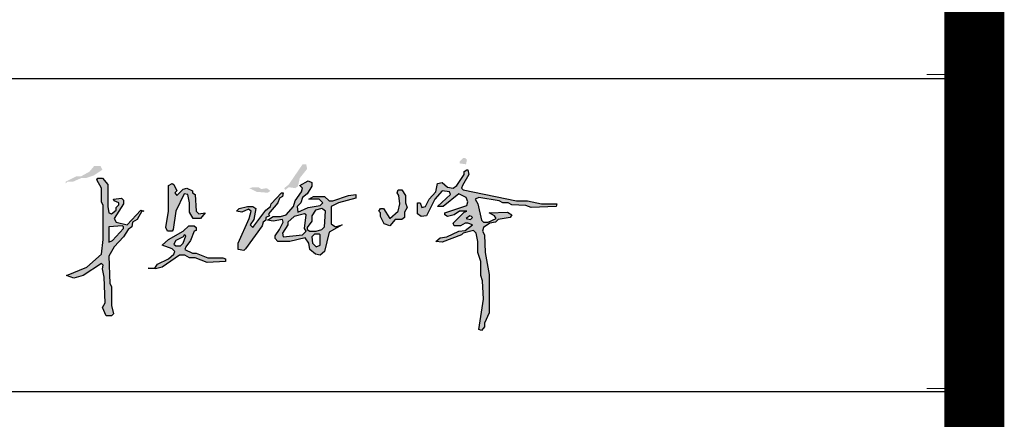
# Model space of a CAD drawing. Extents: x 309861 to 513994, y -21073 to 252223.
# Drawn here: x 425011 to 428302, y 87846 to 89182 of the extents above; entities that cross this region are included whole.
import ezdxf

# ---------------------------------------------------------------- set-up
doc = ezdxf.new("R2010")
doc.units = 0
doc.header["$LTSCALE"] = 1000
doc.header["$MEASUREMENT"] = 0
doc.layers.add('PUB_TITLE', color=4, linetype='Continuous')
doc.layers.add('TK', color=4, linetype='Continuous')

msp = doc.modelspace()

# ---------------------------------------------------------------- hatches: boundary and pattern name
at = {"linetype": 'Continuous'}
h = msp.add_hatch(color=0, dxfattribs=at)
h.dxf.hatch_style = 1
h.paths.add_polyline_path([(425567, 88459.3), (425560.8, 88462.4), (425557.8, 88456.3), (425533.2, 88444), (425527.1, 88431.7), (425533.2, 88425.6), (425548.6, 88425.6), (425557.8, 88434.8)], flags=16)
h.paths.add_polyline_path([(426015.1, 88462.4), (426012, 88465.5), (425996.7, 88465.5), (425987.5, 88456.3), (425990.5, 88434.8), (426002.8, 88422.5), (426015.1, 88428.6)], flags=16)
h.paths.add_polyline_path([(425358.3, 88490), (425355.2, 88493.1), (425309.2, 88490), (425309.2, 88437.8), (425321.4, 88444), (425358.3, 88483.9)], flags=16)
h.paths.add_polyline_path([(425576.2, 88493.1), (425594.6, 88493.1), (425600.7, 88487), (425600.7, 88477.7), (425594.6, 88474.7), (425582.3, 88444), (425567, 88422.5), (425563.9, 88413.3), (425588.5, 88401), (425600.7, 88401), (425640.6, 88385.7), (425689.8, 88385.7), (425699, 88382.6), (425699, 88373.4), (425637.6, 88370.3), (425597.7, 88385.7), (425579.3, 88385.7), (425563.9, 88394.9), (425545.5, 88394.9), (425487.2, 88355), (425465.7, 88348.8), (425441.1, 88351.9), (425462.6, 88351.9), (425471.8, 88364.2), (425508.7, 88382.6), (425527.1, 88397.9), (425530.1, 88407.2), (425520.9, 88416.4), (425487.2, 88428.6), (425508.7, 88447.1), (425557.8, 88474.7)])
h.paths.add_polyline_path([(426521.5, 88523.8), (426515.4, 88526.9), (426503.1, 88517.6), (426518.5, 88514.6), (426524.6, 88520.7)], flags=16)
h.paths.add_polyline_path([(425969.1, 88529.9), (425962.9, 88533), (425929.2, 88523.8), (425907.7, 88505.4), (425907.7, 88496.2), (425889.3, 88468.5), (425892.3, 88456.3), (425956.8, 88462.4), (425969.1, 88474.7), (425962.9, 88483.9)], flags=16)
h.paths.add_polyline_path([(426024.3, 88548.3), (426021.2, 88551.4), (425999.8, 88545.3), (425987.5, 88526.9), (425987.5, 88508.4), (425972.1, 88487), (425972.1, 88480.8), (425981.3, 88474.7), (426002.8, 88474.7), (426021.2, 88480.8), (426030.4, 88490), (426033.5, 88542.2)], flags=16)
h.paths.add_polyline_path([(425886.2, 88603.6), (425892.3, 88603.6), (425889.3, 88591.3), (425880.1, 88585.2), (425873.9, 88569.8), (425843.2, 88533), (425846.3, 88526.9), (425834, 88520.7), (425834, 88511.5), (425824.8, 88505.4), (425821.7, 88493.1), (425766.5, 88416.4), (425760.3, 88410.2), (425741.9, 88413.3), (425741.9, 88434.8), (425778.8, 88517.6), (425784.9, 88542.2), (425775.7, 88548.3), (425754.2, 88539.1), (425735.8, 88542.2), (425745, 88551.4), (425772.6, 88557.5), (425791, 88557.5), (425800.2, 88551.4), (425794.1, 88514.6), (425781.8, 88496.2), (425791, 88487), (425834, 88545.3), (425849.4, 88557.5), (425852.4, 88566.8)])
h.paths.add_polyline_path([(426276, 88612.8), (426288.3, 88612.8), (426300.5, 88594.4), (426300.5, 88569.8), (426306.7, 88554.5), (426297.5, 88539.1), (426297.5, 88520.7), (426288.3, 88514.6), (426266.8, 88514.6), (426248.4, 88493.1), (426230, 88499.2), (426217.7, 88523.8), (426217.7, 88536.1), (426211.5, 88542.2), (426217.7, 88551.4), (426226.9, 88551.4), (426248.4, 88517.6), (426276, 88542.2), (426282.1, 88566.8), (426279.1, 88594.4), (426272.9, 88603.6)])
h.paths.add_polyline_path([(425791, 88622), (425809.5, 88622), (425818.7, 88615.9), (425837.1, 88618.9), (425849.4, 88609.7), (425840.1, 88603.6), (425803.3, 88606.7), (425778.8, 88618.9)])
h.paths.add_polyline_path([(425520.9, 88634.3), (425527.1, 88631.2), (425536.3, 88609.7), (425530.1, 88603.6), (425536.3, 88594.4), (425557.8, 88615.9), (425570, 88618.9), (425588.5, 88609.7), (425588.5, 88603.6), (425597.7, 88597.4), (425600.7, 88542.2), (425609.9, 88533), (425631.4, 88536.1), (425616.1, 88517.6), (425591.5, 88517.6), (425579.3, 88539.1), (425579.3, 88569.8), (425573.1, 88597.4), (425560.8, 88600.5), (425533.2, 88542.2), (425524, 88480.8), (425520.9, 88474.7), (425505.6, 88474.7), (425499.5, 88487), (425508.7, 88542.2), (425508.7, 88628.1)])
h.paths.add_polyline_path([(425975.2, 88643.5), (425987.5, 88637.4), (425987.5, 88625.1), (425972.1, 88600.5), (425956.8, 88588.2), (425950.6, 88569.8), (425938.4, 88557.5), (425941.4, 88539.1), (425975.2, 88554.5), (426015.1, 88560.6), (426024.3, 88569.8), (426012, 88582.1), (425978.3, 88582.1), (425993.6, 88591.3), (426030.4, 88591.3), (426045.8, 88576), (426058.1, 88576), (426110.3, 88594.4), (426134.8, 88597.4), (426134.8, 88585.2), (426076.5, 88569.8), (426051.9, 88557.5), (426051.9, 88499.2), (426067.3, 88490), (426088.8, 88496.2), (426045.8, 88471.6), (426030.4, 88407.2), (426015.1, 88394.9), (425999.8, 88397.9), (425981.3, 88413.3), (425978.3, 88434.8), (425966, 88453.2), (425913.8, 88440.9), (425873.9, 88440.9), (425864.7, 88450.1), (425864.7, 88459.3), (425880.1, 88480.8), (425892.3, 88505.4), (425889.3, 88514.6), (425858.6, 88508.4), (425840.1, 88511.5), (425858.6, 88523.8), (425883.1, 88523.8), (425901.5, 88529.9), (425926.1, 88557.5), (425932.2, 88576), (425953.7, 88606.7), (425956.8, 88618.9), (425947.6, 88628.1)])
h.paths.add_polyline_path([(425272.3, 88652.7), (425287.7, 88652.7), (425306.1, 88631.2), (425306.1, 88557.5), (425309.2, 88536.1), (425318.4, 88533), (425333.7, 88545.3), (425333.7, 88554.5), (425342.9, 88563.7), (425342.9, 88569.8), (425327.6, 88576), (425324.5, 88582.1), (425352.1, 88585.2), (425358.3, 88579), (425358.3, 88566.8), (425327.6, 88517.6), (425333.7, 88505.4), (425370.5, 88496.2), (425416.6, 88545.3), (425425.8, 88542.2), (425419.6, 88542.2), (425404.3, 88514.6), (425389, 88505.4), (425385.9, 88490), (425373.6, 88480.8), (425358.3, 88456.3), (425327.6, 88422.5), (425309.2, 88391.8), (425312.2, 88299.7), (425318.4, 88290.5), (425318.4, 88226.1), (425324.5, 88198.4), (425318.4, 88192.3), (425299.9, 88192.3), (425287.7, 88219.9), (425296.9, 88235.3), (425293.8, 88321.2), (425287.7, 88348.8), (425290.7, 88361.1), (425284.6, 88367.2), (425223.2, 88327.3), (425192.5, 88318.1), (425168, 88327.3), (425235.5, 88355), (425284.6, 88397.9), (425290.7, 88447.1), (425290.7, 88560.6), (425284.6, 88572.9), (425284.6, 88618.9), (425269.3, 88646.6)])
h.paths.add_polyline_path([(426506.2, 88680.3), (426509.3, 88680.3), (426512.3, 88665), (426490.8, 88628.1), (426487.8, 88618.9), (426493.9, 88612.8), (426671.9, 88576), (426708.8, 88576), (426754.8, 88566.8), (426807, 88566.8), (426803.9, 88557.5), (426721, 88554.5), (426702.6, 88560.6), (426656.6, 88563.7), (426644.3, 88569.8), (426625.9, 88569.8), (426613.6, 88576), (426546.1, 88588.2), (426533.8, 88582.1), (426543, 88566.8), (426555.3, 88511.5), (426561.4, 88505.4), (426576.8, 88505.4), (426604.4, 88517.6), (426598.3, 88526.9), (426579.9, 88536.1), (426641.2, 88539.1), (426656.6, 88529.9), (426650.5, 88520.7), (426610.6, 88514.6), (426601.3, 88505.4), (426582.9, 88502.3), (426561.4, 88487), (426558.4, 88474.7), (426564.5, 88462.4), (426567.6, 88404.1), (426579.9, 88330.4), (426579.9, 88201.5), (426564.5, 88167.7), (426564.5, 88155.5), (426555.3, 88143.2), (426546.1, 88146.3), (426561.4, 88247.5), (426558.4, 88308.9), (426552.2, 88327.3), (426552.2, 88373.4), (426543, 88404.1), (426543, 88440.9), (426536.9, 88468.5), (426527.7, 88477.7), (426493.9, 88468.5), (426487.8, 88462.4), (426423.3, 88437.8), (426401.8, 88440.9), (426417.2, 88453.2), (426438.7, 88456.3), (426478.6, 88474.7), (426500.1, 88477.7), (426524.6, 88496.2), (426509.3, 88502.3), (426500.1, 88502.3), (426484.7, 88493.1), (426463.2, 88493.1), (426460.2, 88502.3), (426497, 88539.1), (426506.2, 88542.2), (426481.6, 88542.2), (426463.2, 88529.9), (426441.7, 88523.8), (426432.5, 88529.9), (426432.5, 88536.1), (426506.2, 88560.6), (426509.3, 88572.9), (426503.1, 88588.2), (426478.6, 88600.5), (426426.4, 88557.5), (426408, 88557.5), (426450.9, 88597.4), (426447.9, 88606.7), (426423.3, 88609.7), (426398.8, 88582.1), (426371.1, 88526.9), (426352.7, 88523.8), (426340.5, 88533), (426340.5, 88569.8), (426349.7, 88569.8), (426355.8, 88554.5), (426368.1, 88557.5), (426380.4, 88582.1), (426401.8, 88606.7), (426408, 88634.3), (426423.3, 88637.4), (426441.7, 88622), (426460.2, 88618.9), (426472.4, 88628.1), (426497, 88665), (426497, 88674.2)])
h.paths.add_polyline_path([(425260, 88692.6), (425281.5, 88692.6), (425287.7, 88680.3), (425260, 88661.9), (425232.4, 88652.7), (425217.1, 88652.7), (425189.4, 88640.4), (425171, 88640.4), (425164.9, 88634.3), (425164.9, 88640.4), (425201.7, 88658.8), (425217.1, 88658.8), (425244.7, 88674.2)])
h.paths.add_polyline_path([(425956.8, 88698.7), (425969.1, 88698.7), (425972.1, 88683.4), (425947.6, 88652.7), (425941.4, 88625.1), (425932.2, 88618.9), (425910.7, 88622), (425898.5, 88612.8), (425895.4, 88618.9), (425910.7, 88631.2)])
h.paths.add_polyline_path([(426493.9, 88720.2), (426500.1, 88720.2), (426506.2, 88714.1), (426503.1, 88698.7), (426481.6, 88701.8), (426481.6, 88707.9)])

# ---------------------------------------------------------------- linework, layer by layer
msp.add_line((428202.1, 91098.8), (428202.1, 84798.9))
at = {"color": 0, "linetype": 'Continuous'}
for points in [[(425272.3, 88652.7), (425287.7, 88652.7), (425306.1, 88631.2), (425306.1, 88557.5), (425309.2, 88536.1), (425318.4, 88533), (425333.7, 88545.3), (425333.7, 88554.5), (425342.9, 88563.7), (425342.9, 88569.8), (425327.6, 88576), (425324.5, 88582.1), (425352.1, 88585.2), (425358.3, 88579), (425358.3, 88566.8), (425327.6, 88517.6), (425333.7, 88505.4), (425370.5, 88496.2), (425416.6, 88545.3), (425425.8, 88542.2), (425419.6, 88542.2), (425404.3, 88514.6), (425389, 88505.4), (425385.9, 88490), (425373.6, 88480.8), (425358.3, 88456.3), (425327.6, 88422.5), (425309.2, 88391.8), (425312.2, 88299.7), (425318.4, 88290.5), (425318.4, 88226.1), (425324.5, 88198.4), (425318.4, 88192.3), (425299.9, 88192.3), (425287.7, 88219.9), (425296.9, 88235.3), (425293.8, 88321.2), (425287.7, 88348.8), (425290.7, 88361.1), (425284.6, 88367.2), (425223.2, 88327.3), (425192.5, 88318.1), (425168, 88327.3), (425235.5, 88355), (425284.6, 88397.9), (425290.7, 88447.1), (425290.7, 88560.6), (425284.6, 88572.9), (425284.6, 88618.9), (425269.3, 88646.6), (425272.3, 88652.7)], [(426506.2, 88680.3), (426509.3, 88680.3), (426512.3, 88665), (426490.8, 88628.1), (426487.8, 88618.9), (426493.9, 88612.8), (426671.9, 88576), (426708.8, 88576), (426754.8, 88566.8), (426807, 88566.8), (426803.9, 88557.5), (426721, 88554.5), (426702.6, 88560.6), (426656.6, 88563.7), (426644.3, 88569.8), (426625.9, 88569.8), (426613.6, 88576), (426546.1, 88588.2), (426533.8, 88582.1), (426543, 88566.8), (426555.3, 88511.5), (426561.4, 88505.4), (426576.8, 88505.4), (426604.4, 88517.6), (426598.3, 88526.9), (426579.9, 88536.1), (426641.2, 88539.1), (426656.6, 88529.9), (426650.5, 88520.7), (426610.6, 88514.6), (426601.3, 88505.4), (426582.9, 88502.3), (426561.4, 88487), (426558.4, 88474.7), (426564.5, 88462.4), (426567.6, 88404.1), (426579.9, 88330.4), (426579.9, 88201.5), (426564.5, 88167.7), (426564.5, 88155.5), (426555.3, 88143.2), (426546.1, 88146.3), (426561.4, 88247.5), (426558.4, 88308.9), (426552.2, 88327.3), (426552.2, 88373.4), (426543, 88404.1), (426543, 88440.9), (426536.9, 88468.5), (426527.7, 88477.7), (426493.9, 88468.5), (426487.8, 88462.4), (426423.3, 88437.8), (426401.8, 88440.9), (426417.2, 88453.2), (426438.7, 88456.3), (426478.6, 88474.7), (426500.1, 88477.7), (426524.6, 88496.2), (426509.3, 88502.3), (426500.1, 88502.3), (426484.7, 88493.1), (426463.2, 88493.1), (426460.2, 88502.3), (426497, 88539.1), (426506.2, 88542.2), (426481.6, 88542.2), (426463.2, 88529.9), (426441.7, 88523.8), (426432.5, 88529.9), (426432.5, 88536.1), (426506.2, 88560.6), (426509.3, 88572.9), (426503.1, 88588.2), (426478.6, 88600.5), (426426.4, 88557.5), (426408, 88557.5), (426450.9, 88597.4), (426447.9, 88606.7), (426423.3, 88609.7), (426398.8, 88582.1), (426371.1, 88526.9), (426352.7, 88523.8), (426340.5, 88533), (426340.5, 88569.8), (426349.7, 88569.8), (426355.8, 88554.5), (426368.1, 88557.5), (426380.4, 88582.1), (426401.8, 88606.7), (426408, 88634.3), (426423.3, 88637.4), (426441.7, 88622), (426460.2, 88618.9), (426472.4, 88628.1), (426497, 88665), (426497, 88674.2), (426506.2, 88680.3)], [(425520.9, 88634.3), (425527.1, 88631.2), (425536.3, 88609.7), (425530.1, 88603.6), (425536.3, 88594.4), (425557.8, 88615.9), (425570, 88618.9), (425588.5, 88609.7), (425588.5, 88603.6), (425597.7, 88597.4), (425600.7, 88542.2), (425609.9, 88533), (425631.4, 88536.1), (425616.1, 88517.6), (425591.5, 88517.6), (425579.3, 88539.1), (425579.3, 88569.8), (425573.1, 88597.4), (425560.8, 88600.5), (425533.2, 88542.2), (425524, 88480.8), (425520.9, 88474.7), (425505.6, 88474.7), (425499.5, 88487), (425508.7, 88542.2), (425508.7, 88628.1), (425520.9, 88634.3)], [(425975.2, 88643.5), (425987.5, 88637.4), (425987.5, 88625.1), (425972.1, 88600.5), (425956.8, 88588.2), (425950.6, 88569.8), (425938.4, 88557.5), (425941.4, 88539.1), (425975.2, 88554.5), (426015.1, 88560.6), (426024.3, 88569.8), (426012, 88582.1), (425978.3, 88582.1), (425993.6, 88591.3), (426030.4, 88591.3), (426045.8, 88576), (426058.1, 88576), (426110.3, 88594.4), (426134.8, 88597.4), (426134.8, 88585.2), (426076.5, 88569.8), (426051.9, 88557.5), (426051.9, 88499.2), (426067.3, 88490), (426088.8, 88496.2), (426045.8, 88471.6), (426030.4, 88407.2), (426015.1, 88394.9), (425999.8, 88397.9), (425981.3, 88413.3), (425978.3, 88434.8), (425966, 88453.2), (425913.8, 88440.9), (425873.9, 88440.9), (425864.7, 88450.1), (425864.7, 88459.3), (425880.1, 88480.8), (425892.3, 88505.4), (425889.3, 88514.6), (425858.6, 88508.4), (425840.1, 88511.5), (425858.6, 88523.8), (425883.1, 88523.8), (425901.5, 88529.9), (425926.1, 88557.5), (425932.2, 88576), (425953.7, 88606.7), (425956.8, 88618.9), (425947.6, 88628.1), (425975.2, 88643.5)], [(425886.2, 88603.6), (425892.3, 88603.6), (425889.3, 88591.3), (425880.1, 88585.2), (425873.9, 88569.8), (425843.2, 88533), (425846.3, 88526.9), (425834, 88520.7), (425834, 88511.5), (425824.8, 88505.4), (425821.7, 88493.1), (425766.5, 88416.4), (425760.3, 88410.2), (425741.9, 88413.3), (425741.9, 88434.8), (425778.8, 88517.6), (425784.9, 88542.2), (425775.7, 88548.3), (425754.2, 88539.1), (425735.8, 88542.2), (425745, 88551.4), (425772.6, 88557.5), (425791, 88557.5), (425800.2, 88551.4), (425794.1, 88514.6), (425781.8, 88496.2), (425791, 88487), (425834, 88545.3), (425849.4, 88557.5), (425852.4, 88566.8), (425886.2, 88603.6)], [(426276, 88612.8), (426288.3, 88612.8), (426300.5, 88594.4), (426300.5, 88569.8), (426306.7, 88554.5), (426297.5, 88539.1), (426297.5, 88520.7), (426288.3, 88514.6), (426266.8, 88514.6), (426248.4, 88493.1), (426230, 88499.2), (426217.7, 88523.8), (426217.7, 88536.1), (426211.5, 88542.2), (426217.7, 88551.4), (426226.9, 88551.4), (426248.4, 88517.6), (426276, 88542.2), (426282.1, 88566.8), (426279.1, 88594.4), (426272.9, 88603.6), (426276, 88612.8)], [(425969.1, 88529.9), (425962.9, 88533), (425929.2, 88523.8), (425907.7, 88505.4), (425907.7, 88496.2), (425889.3, 88468.5), (425892.3, 88456.3), (425956.8, 88462.4), (425969.1, 88474.7), (425962.9, 88483.9), (425969.1, 88529.9)], [(426024.3, 88548.3), (426021.2, 88551.4), (425999.8, 88545.3), (425987.5, 88526.9), (425987.5, 88508.4), (425972.1, 88487), (425972.1, 88480.8), (425981.3, 88474.7), (426002.8, 88474.7), (426021.2, 88480.8), (426030.4, 88490), (426033.5, 88542.2), (426024.3, 88548.3)], [(426521.5, 88523.8), (426515.4, 88526.9), (426503.1, 88517.6), (426518.5, 88514.6), (426524.6, 88520.7), (426521.5, 88523.8)], [(425358.3, 88490), (425355.2, 88493.1), (425309.2, 88490), (425309.2, 88437.8), (425321.4, 88444), (425358.3, 88483.9), (425358.3, 88490)], [(425576.2, 88493.1), (425594.6, 88493.1), (425600.7, 88487), (425600.7, 88477.7), (425594.6, 88474.7), (425582.3, 88444), (425567, 88422.5), (425563.9, 88413.3), (425588.5, 88401), (425600.7, 88401), (425640.6, 88385.7), (425689.8, 88385.7), (425699, 88382.6), (425699, 88373.4), (425637.6, 88370.3), (425597.7, 88385.7), (425579.3, 88385.7), (425563.9, 88394.9), (425545.5, 88394.9), (425487.2, 88355), (425465.7, 88348.8), (425441.1, 88351.9), (425462.6, 88351.9), (425471.8, 88364.2), (425508.7, 88382.6), (425527.1, 88397.9), (425530.1, 88407.2), (425520.9, 88416.4), (425487.2, 88428.6), (425508.7, 88447.1), (425557.8, 88474.7), (425576.2, 88493.1)], [(425567, 88459.3), (425560.8, 88462.4), (425557.8, 88456.3), (425533.2, 88444), (425527.1, 88431.7), (425533.2, 88425.6), (425548.6, 88425.6), (425557.8, 88434.8), (425567, 88459.3)], [(426015.1, 88462.4), (426012, 88465.5), (425996.7, 88465.5), (425987.5, 88456.3), (425990.5, 88434.8), (426002.8, 88422.5), (426015.1, 88428.6), (426015.1, 88462.4)]]:
    msp.add_lwpolyline(points, dxfattribs=at)
at = {"layer": 'PUB_TITLE', "const_width": 200}
msp.add_lwpolyline([(316402.1, 74002.3), (428202.1, 74002.3), (428202.1, 154002.3), (316402.1, 154002.3)], close=True, dxfattribs=at)
at = {"layer": 'TK', "lineweight": 20}
for p, q in [((428202.1, 91098.8), (428202.1, 84798.9)), ((428043.3, 88998.6), (428202.1, 88998.6)), ((428043.3, 87948.5), (428202.1, 87948.5))]:
    msp.add_line(p, q, dxfattribs=at)
at = {"layer": 'TK'}
for p, q in [((413202.1, 88985.7), (428203.2, 88985.7)), ((413202.1, 87939), (428203.2, 87939))]:
    msp.add_line(p, q, dxfattribs=at)
at = {"layer": 'TK', "color": 7}
msp.add_lwpolyline([(413202.1, 74002.3), (413202.1, 154002.3), (428202.1, 154002.3), (428202.1, 74002.3)], close=True, dxfattribs=at)

doc.saveas('drawing.dxf')
